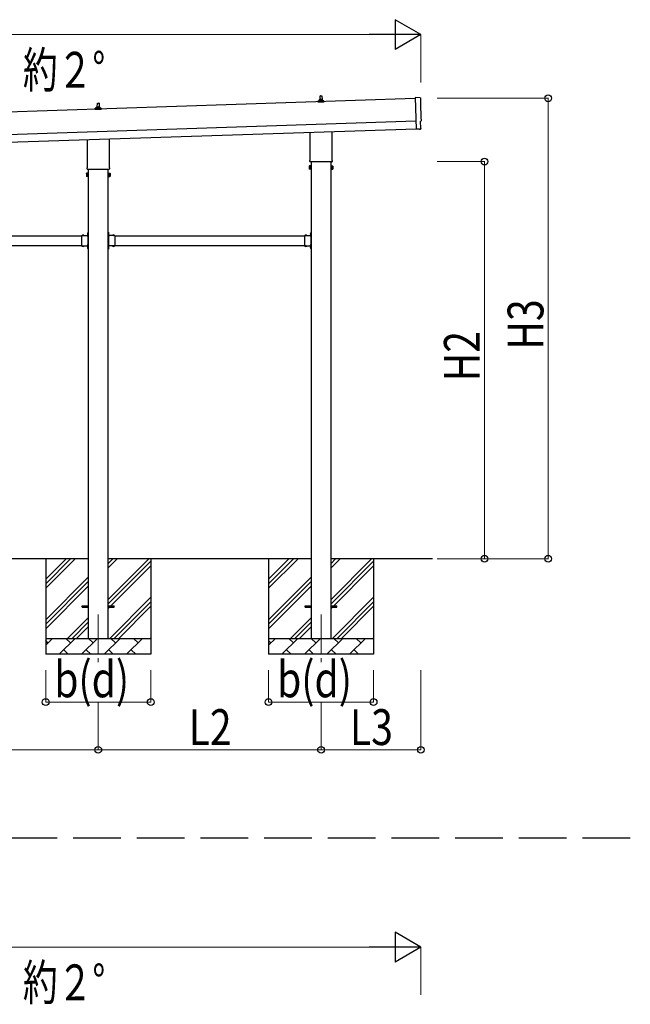
# Model space of a CAD drawing. Units: millimetres. Extents: x 0 to 42050, y 0 to 29700.
# Drawn here: x 24280 to 28116, y 8202 to 14387 of the extents above; entities that cross this region are included whole.
import ezdxf

# ---------------------------------------------------------------- set-up
doc = ezdxf.new("R2010")
doc.units = ezdxf.units.MM
doc.linetypes.add('YCENTER_1', pattern=[13, 10, -1, 1, -1])
doc.linetypes.add('YHIDDEN_1', pattern=[4, 3, -1])
for name, color, linetype, lineweight in [('USER1', 3, 'Continuous', 13), ('YKK_11', 7, 'Continuous', 30), ('YKK_12', 2, 'Continuous', 13), ('YKK_13', 4, 'Continuous', 30), ('YKK_A1', 4, 'Continuous', 30), ('YKK_D', 6, 'Continuous', 13)]:
    doc.layers.add(name, color=color, linetype=linetype, lineweight=lineweight)
doc.styles.add('text-b', font='extslim2.shx', dxfattribs={"width": 0.8, "bigfont": 'extfont2.shx'})

msp = doc.modelspace()

# ---------------------------------------------------------------- linework, layer by layer
at = {"layer": 'YKK_11', "linetype": 'YHIDDEN_1', "ltscale": 100}
msp.add_line((28116.3, 9245.6), (2250.6, 9245.6), dxfattribs=at)
at = {"layer": 'YKK_12', "linetype": 'YCENTER_1', "ltscale": 25}
for p, q in [((24773.4, 10651), (24773.4, 10348.9)), ((26173.4, 10651), (26173.4, 10346.4))]:
    msp.add_line(p, q, dxfattribs=at)
at = {"layer": 'YKK_13'}
for p, q in [((24767.4, 13838.6), (24768.1, 13862.2)), ((24769.1, 13863.1), (24777.7, 13863.1)), ((24778.7, 13862.2), (24779.4, 13838.6)), ((26155.2, 13869.8), (26155.2, 13877.5)), ((26191.7, 13869.8), (26155.2, 13869.8)), ((26155.5, 13878.3), (26191.3, 13878.3)), ((26155.9, 13878.5), (26162.6, 13880.1)), ((26163, 13880.3), (26183.8, 13880.3)), ((26163.4, 13881.1), (26163.4, 13885.3)), ((26164.4, 13885.3), (26182.4, 13885.3)), ((26167.4, 13885.3), (26168.1, 13908.8)), ((26169.1, 13909.8), (26177.7, 13909.8)), ((26178.7, 13908.8), (26179.4, 13885.3)), ((26183.4, 13881.1), (26183.4, 13885.3)), ((26190.9, 13878.5), (26184.2, 13880.1)), ((26191.7, 13869.8), (26191.7, 13877.5)), ((26796.2, 13896.9), (26764.6, 13897.5)), ((26764.6, 13897.5), (26771.2, 13699.8)), ((24755.2, 13823.1), (24755.2, 13830.9)), ((24791.7, 13823.1), (24755.2, 13823.1)), ((24755.5, 13831.6), (24791.3, 13831.6)), ((24755.9, 13831.8), (24762.6, 13833.5)), ((24763, 13833.6), (24783.8, 13833.6)), ((24763.4, 13834.4), (24763.4, 13838.6)), ((24764.4, 13838.6), (24782.4, 13838.6)), ((24783.4, 13834.4), (24783.4, 13838.6)), ((24790.9, 13831.8), (24784.2, 13833.5)), ((24791.7, 13823.1), (24791.7, 13830.9)), ((26798.9, 13750.1), (26799.5, 13750.2)), ((26800.5, 13703.1), (26798.9, 13750.1)), ((26105.1, 13505.8), (26105.1, 13680.4)), ((26241.7, 13684.9), (26241.7, 13505.8)), ((26789.4, 13700.3), (26771.2, 13698.8)), ((26771.2, 13699.8), (26771.2, 13698.8)), ((26790.1, 13699.7), (26789.4, 13700.3)), ((26790.8, 13699.5), (26797.7, 13700)), ((24705.1, 13459.2), (24705.1, 13633.7)), ((24841.7, 13638.3), (24841.7, 13459.2)), ((26103.4, 13497), (26103.4, 13502.5)), ((26241.3, 13493.5), (26105.5, 13493.5)), ((26243.4, 13502.5), (26243.4, 13497)), ((24699.4, 13420.9), (24700.2, 13422.2)), ((24706.4, 13422.2), (24700.2, 13422.2)), ((24703.4, 13450.4), (24703.4, 13455.9)), ((24841.3, 13446.9), (24705.5, 13446.9)), ((24706.4, 13402.6), (24706.4, 13422.2)), ((24706.4, 13403.2), (24706.4, 13421.6)), ((24706.4, 13421.6), (24708.9, 13421.6)), ((24708.9, 13401.9), (24708.9, 13422.9)), ((24708.9, 13422.9), (24710.9, 13422.9)), ((24710.9, 13422.9), (24710.9, 13401.9)), ((24837.9, 13422.9), (24835.9, 13422.9)), ((24835.9, 13422.9), (24835.9, 13401.9)), ((24837.9, 13401.9), (24837.9, 13422.9)), ((24840.4, 13421.6), (24837.9, 13421.6)), ((24840.4, 13402.6), (24840.4, 13422.2)), ((24840.4, 13422.2), (24846.6, 13422.2)), ((24840.4, 13403.2), (24840.4, 13421.6)), ((24843.4, 13455.9), (24843.4, 13450.4)), ((24847.4, 13420.9), (24846.6, 13422.2)), ((26099.4, 13467.5), (26100.2, 13468.9)), ((26099.4, 13467.5), (26099.4, 13450.5)), ((26099.4, 13450.5), (26100.2, 13449.2)), ((26106.4, 13468.9), (26100.2, 13468.9)), ((26106.4, 13464), (26100.2, 13464)), ((26106.4, 13454.1), (26100.2, 13454.1)), ((26106.4, 13449.2), (26100.2, 13449.2)), ((26106.4, 13449.2), (26106.4, 13468.9)), ((26106.4, 13449.8), (26106.4, 13468.2)), ((26106.4, 13468.2), (26108.9, 13468.2)), ((26108.9, 13449.8), (26106.4, 13449.8)), ((26108.9, 13448.5), (26108.9, 13469.5)), ((26108.9, 13469.5), (26110.9, 13469.5)), ((26110.9, 13448.5), (26108.9, 13448.5)), ((26110.9, 13469.5), (26110.9, 13448.5)), ((26237.9, 13469.5), (26235.9, 13469.5)), ((26235.9, 13469.5), (26235.9, 13448.5)), ((26235.9, 13448.5), (26237.9, 13448.5)), ((26237.9, 13448.5), (26237.9, 13469.5)), ((26240.4, 13468.2), (26237.9, 13468.2)), ((26237.9, 13449.8), (26240.4, 13449.8)), ((26240.4, 13449.2), (26240.4, 13468.9)), ((26240.4, 13468.9), (26246.6, 13468.9)), ((26240.4, 13449.8), (26240.4, 13468.2)), ((26240.4, 13464), (26246.6, 13464)), ((26240.4, 13454.1), (26246.6, 13454.1)), ((26240.4, 13449.2), (26246.6, 13449.2)), ((26247.4, 13467.5), (26246.6, 13468.9)), ((26247.4, 13450.5), (26246.6, 13449.2)), ((26247.4, 13467.5), (26247.4, 13450.5)), ((24699.4, 13420.9), (24699.4, 13403.9)), ((24699.4, 13403.9), (24700.2, 13402.6)), ((24706.4, 13417.3), (24700.2, 13417.3)), ((24706.4, 13407.5), (24700.2, 13407.5)), ((24706.4, 13402.6), (24700.2, 13402.6)), ((24708.9, 13403.2), (24706.4, 13403.2)), ((24710.9, 13401.9), (24708.9, 13401.9)), ((24835.9, 13401.9), (24837.9, 13401.9)), ((24837.9, 13403.2), (24840.4, 13403.2)), ((24840.4, 13417.3), (24846.6, 13417.3)), ((24840.4, 13407.5), (24846.6, 13407.5)), ((24840.4, 13402.6), (24846.6, 13402.6)), ((24847.4, 13403.9), (24846.6, 13402.6)), ((24847.4, 13420.9), (24847.4, 13403.9)), ((24708.9, 13052), (24710.9, 13052)), ((24708.9, 13052), (24708.9, 13032)), ((24710.9, 13052), (24710.9, 13032)), ((24837.9, 13052), (24835.9, 13052)), ((24835.9, 13052), (24835.9, 13032)), ((24837.9, 13052), (24837.9, 13032)), ((26108.9, 13052), (26110.9, 13052)), ((26108.9, 13052), (26108.9, 13032)), ((26110.9, 13052), (26110.9, 13032)), ((24668.9, 13032), (24668.9, 12966)), ((24668.9, 13032), (24708.9, 13032)), ((24672, 13032.6), (24672, 13032)), ((24672, 13032.6), (24683.8, 13032.6)), ((24672, 13032), (24683.8, 13032)), ((24683.8, 13032.6), (24683.8, 13032)), ((24704.9, 13028), (24704.9, 13030)), ((24704.9, 13030), (24708.9, 13030)), ((24708.9, 13028), (24704.9, 13028)), ((24708.4, 13047.9), (24708.9, 13047.9)), ((24708.4, 13047.9), (24708.4, 13036.1)), ((24708.4, 13036.1), (24708.9, 13036.1)), ((24708.9, 13047.9), (24708.9, 13036.1)), ((24710.9, 13045), (24708.9, 13045)), ((24710.9, 13039), (24708.9, 13039)), ((24708.9, 13028), (24708.9, 12970)), ((24835.9, 13045), (24837.9, 13045)), ((24835.9, 13039), (24837.9, 13039)), ((24838.4, 13047.9), (24837.9, 13047.9)), ((24837.9, 13047.9), (24837.9, 13036.1)), ((24838.4, 13036.1), (24837.9, 13036.1)), ((24877.9, 13032), (24837.9, 13032)), ((24841.9, 13030), (24837.9, 13030)), ((24837.9, 13028), (24837.9, 12970)), ((24837.9, 13028), (24841.9, 13028)), ((24838.4, 13047.9), (24838.4, 13036.1)), ((24841.9, 13028), (24841.9, 13030)), ((24874.8, 13032.6), (24863, 13032.6)), ((24863, 13032.6), (24863, 13032)), ((24874.8, 13032), (24863, 13032)), ((24874.8, 13032.6), (24874.8, 13032)), ((24877.9, 13032), (24877.9, 12966)), ((26068.9, 13032), (26068.9, 12966)), ((26068.9, 13032), (26108.9, 13032)), ((26072, 13032.6), (26072, 13032)), ((26072, 13032.6), (26083.8, 13032.6)), ((26072, 13032), (26083.8, 13032)), ((26083.8, 13032.6), (26083.8, 13032)), ((26104.9, 13028), (26104.9, 13030)), ((26104.9, 13030), (26108.9, 13030)), ((26108.9, 13028), (26104.9, 13028)), ((26108.4, 13047.9), (26108.9, 13047.9)), ((26108.4, 13047.9), (26108.4, 13036.1)), ((26108.4, 13036.1), (26108.9, 13036.1)), ((26108.9, 13047.9), (26108.9, 13036.1)), ((26110.9, 13045), (26108.9, 13045)), ((26110.9, 13039), (26108.9, 13039)), ((26108.9, 13028), (26108.9, 12970)), ((24668.9, 12966), (24708.9, 12966)), ((24672, 12965.5), (24672, 12966)), ((24672, 12966), (24683.8, 12966)), ((24672, 12965.5), (24683.8, 12965.5)), ((24683.8, 12965.5), (24683.8, 12966)), ((24708.9, 12970), (24704.9, 12970)), ((24704.9, 12970), (24704.9, 12968)), ((24708.9, 12968), (24704.9, 12968)), ((24708.4, 12961.9), (24708.9, 12961.9)), ((24708.4, 12961.9), (24708.4, 12950.1)), ((24708.4, 12950.1), (24708.9, 12950.1)), ((24708.9, 12966), (24708.9, 12946)), ((24708.9, 12961.9), (24708.9, 12950.1)), ((24710.9, 12959), (24708.9, 12959)), ((24710.9, 12953), (24708.9, 12953)), ((24708.9, 12946), (24710.9, 12946)), ((24710.9, 12966), (24710.9, 12946)), ((24835.9, 12966), (24835.9, 12946)), ((24835.9, 12959), (24837.9, 12959)), ((24835.9, 12953), (24837.9, 12953)), ((24837.9, 12946), (24835.9, 12946)), ((24837.9, 12970), (24841.9, 12970)), ((24837.9, 12968), (24841.9, 12968)), ((24837.9, 12966), (24837.9, 12946)), ((24877.9, 12966), (24837.9, 12966)), ((24838.4, 12961.9), (24837.9, 12961.9)), ((24837.9, 12961.9), (24837.9, 12950.1)), ((24838.4, 12950.1), (24837.9, 12950.1)), ((24838.4, 12961.9), (24838.4, 12950.1)), ((24841.9, 12970), (24841.9, 12968)), ((24863, 12965.5), (24863, 12966)), ((24874.8, 12966), (24863, 12966)), ((24874.8, 12965.5), (24863, 12965.5)), ((24874.8, 12965.5), (24874.8, 12966)), ((26068.9, 12966), (26108.9, 12966)), ((26072, 12965.5), (26072, 12966)), ((26072, 12966), (26083.8, 12966)), ((26072, 12965.5), (26083.8, 12965.5)), ((26083.8, 12965.5), (26083.8, 12966)), ((26108.9, 12970), (26104.9, 12970)), ((26104.9, 12970), (26104.9, 12968)), ((26108.9, 12968), (26104.9, 12968)), ((26108.4, 12961.9), (26108.9, 12961.9)), ((26108.4, 12961.9), (26108.4, 12950.1)), ((26108.4, 12950.1), (26108.9, 12950.1)), ((26108.9, 12966), (26108.9, 12946)), ((26108.9, 12961.9), (26108.9, 12950.1)), ((26110.9, 12959), (26108.9, 12959)), ((26110.9, 12953), (26108.9, 12953)), ((26108.9, 12946), (26110.9, 12946)), ((26110.9, 12966), (26110.9, 12946)), ((24673.4, 10705.5), (24710.9, 10705.5)), ((24673.4, 10696.5), (24673.4, 10705.5)), ((24835.9, 10705.5), (24873.4, 10705.5)), ((24873.4, 10696.5), (24873.4, 10705.5)), ((26073.4, 10705.5), (26110.9, 10705.5)), ((26073.4, 10696.5), (26073.4, 10705.5)), ((26235.9, 10705.5), (26273.4, 10705.5)), ((26273.4, 10696.5), (26273.4, 10705.5)), ((24673.4, 10696.5), (24710.9, 10696.5)), ((24835.9, 10696.5), (24873.4, 10696.5)), ((26073.4, 10696.5), (26110.9, 10696.5)), ((26235.9, 10696.5), (26273.4, 10696.5))]:
    msp.add_line(p, q, dxfattribs=at)
at = {"layer": 'YKK_13', "linetype": 'YHIDDEN_1'}
for p, q in [((24675.4, 13034.7), (24676.8, 13031.9)), ((24676.8, 13031.9), (24677.9, 13031.3)), ((24679, 13031.9), (24677.9, 13031.3)), ((24680.4, 13034.7), (24679, 13031.9)), ((24706.3, 13044.5), (24709.1, 13043.2)), ((24706.3, 13039.5), (24709.1, 13040.9)), ((24709.1, 13043.2), (24709.7, 13042)), ((24709.1, 13040.9), (24709.7, 13042)), ((24837.7, 13043.2), (24837.1, 13042)), ((24837.7, 13040.9), (24837.1, 13042)), ((24840.5, 13044.5), (24837.7, 13043.2)), ((24840.5, 13039.5), (24837.7, 13040.9)), ((24866.4, 13034.7), (24867.8, 13031.9)), ((24867.8, 13031.9), (24868.9, 13031.3)), ((24870, 13031.9), (24868.9, 13031.3)), ((24871.4, 13034.7), (24870, 13031.9)), ((26075.4, 13034.7), (26076.8, 13031.9)), ((26076.8, 13031.9), (26077.9, 13031.3)), ((26079, 13031.9), (26077.9, 13031.3)), ((26080.4, 13034.7), (26079, 13031.9)), ((26106.3, 13044.5), (26109.1, 13043.2)), ((26106.3, 13039.5), (26109.1, 13040.9)), ((26109.1, 13043.2), (26109.7, 13042)), ((26109.1, 13040.9), (26109.7, 13042)), ((24675.4, 12963.4), (24676.8, 12966.2)), ((24676.8, 12966.2), (24677.9, 12966.8)), ((24679, 12966.2), (24677.9, 12966.8)), ((24680.4, 12963.4), (24679, 12966.2)), ((24706.3, 12958.5), (24709.1, 12957.2)), ((24706.3, 12953.5), (24709.1, 12954.9)), ((24709.1, 12957.2), (24709.7, 12956)), ((24709.1, 12954.9), (24709.7, 12956)), ((24837.7, 12957.2), (24837.1, 12956)), ((24837.7, 12954.9), (24837.1, 12956)), ((24840.5, 12958.5), (24837.7, 12957.2)), ((24840.5, 12953.5), (24837.7, 12954.9)), ((24866.4, 12963.4), (24867.8, 12966.2)), ((24867.8, 12966.2), (24868.9, 12966.8)), ((24870, 12966.2), (24868.9, 12966.8)), ((24871.4, 12963.4), (24870, 12966.2)), ((26075.4, 12963.4), (26076.8, 12966.2)), ((26076.8, 12966.2), (26077.9, 12966.8)), ((26079, 12966.2), (26077.9, 12966.8)), ((26080.4, 12963.4), (26079, 12966.2)), ((26106.3, 12958.5), (26109.1, 12957.2)), ((26106.3, 12953.5), (26109.1, 12954.9)), ((26109.1, 12957.2), (26109.7, 12956)), ((26109.1, 12954.9), (26109.7, 12956))]:
    msp.add_line(p, q, dxfattribs=at)
at = {"layer": 'YKK_13'}
for centre, radius, start, end in [((24769.1, 13862.1), 1, 90, 178.60509), ((24777.7, 13862.1), 1, 1.39491, 90), ((26156.2, 13877.5), 1, 103.62699, 180), ((26162.4, 13881.1), 1, 283.62699, 0), ((26167.5, 13884.7), 4.13, 90, 171.17633), ((26164.4, 13884.3), 1, 90, 180), ((26169.1, 13908.8), 1, 90, 178.60509), ((26176.7, 13885.3), 4.83, 133.60282, 180), ((26170.1, 13885.3), 4.83, 0, 46.39718), ((26177.7, 13908.8), 1, 1.39491, 90), ((26179.3, 13884.7), 4.13, 8.82367, 90), ((26182.4, 13884.3), 1, 0, 90), ((26184.4, 13881.1), 1, 180, 256.37301), ((26190.7, 13877.5), 1, 0, 76.37301), ((24756.2, 13830.9), 1, 103.62699, 180), ((24762.4, 13834.4), 1, 283.62699, 0), ((24767.5, 13838), 4.13, 90, 171.17633), ((24764.4, 13837.6), 1, 90, 180), ((24776.7, 13838.6), 4.83, 133.60282, 180), ((24770.1, 13838.6), 4.83, 0, 46.39718), ((24779.3, 13838), 4.13, 8.82367, 90), ((24782.4, 13837.6), 1, 0, 90), ((24784.4, 13834.4), 1, 180, 256.37301), ((24790.7, 13830.9), 1, 0, 76.37301), ((26107.4, 13502.5), 4, 125.09963, 180), ((26107.4, 13497), 4, 180, 194.47751), ((26107.4, 13497), 4, 194.47751, 241.04498), ((26239.4, 13497), 4, 298.95502, 345.52249), ((26239.4, 13502.5), 4, 0, 54.90037), ((26239.4, 13497), 4, 345.52249, 0), ((24703.7, 13419.7), 4.34, 145.61575, 214.38425), ((24707.4, 13455.9), 4, 125.09963, 180), ((24707.4, 13450.4), 4, 180, 194.47751), ((24707.4, 13450.4), 4, 194.47751, 241.04498), ((24839.4, 13450.4), 4, 298.95502, 345.52249), ((24839.4, 13455.9), 4, 0, 54.90037), ((24839.4, 13450.4), 4, 345.52249, 0), ((24843.1, 13419.7), 4.34, 325.61575, 34.38425), ((26103.7, 13466.4), 4.34, 145.61575, 214.38425), ((26115.6, 13459), 16.2, 162.41205, 197.58795), ((26103.7, 13451.7), 4.34, 145.61575, 214.38425), ((26243.1, 13466.4), 4.34, 325.61575, 34.38425), ((26231.2, 13459), 16.2, 342.41205, 17.58795), ((26243.1, 13451.7), 4.34, 325.61575, 34.38425), ((24715.6, 13412.4), 16.2, 162.41205, 197.58795), ((24703.7, 13405), 4.34, 145.61575, 214.38425), ((24831.2, 13412.4), 16.2, 342.41205, 17.58795), ((24843.1, 13405), 4.34, 325.61575, 34.38425), ((24677.9, 13026.8), 8.23, 44.2189, 135.7811), ((24714.1, 13042), 8.23, 134.2189, 225.7811), ((24708.9, 13032), 2, 270, 0), ((24837.9, 13032), 2, 180, 270), ((24832.7, 13042), 8.23, 314.2189, 45.7811), ((24868.9, 13026.8), 8.23, 44.2189, 135.7811), ((26077.9, 13026.8), 8.23, 44.2189, 135.7811), ((26114.1, 13042), 8.23, 134.2189, 225.7811), ((26108.9, 13032), 2, 270, 0), ((24677.9, 12971.3), 8.23, 224.2189, 315.7811), ((24714.1, 12956), 8.23, 134.2189, 225.7811), ((24708.9, 12966), 2, 0, 90), ((24837.9, 12966), 2, 90, 180), ((24832.7, 12956), 8.23, 314.2189, 45.7811), ((24868.9, 12971.3), 8.23, 224.2189, 315.7811), ((26077.9, 12971.3), 8.23, 224.2189, 315.7811), ((26114.1, 12956), 8.23, 134.2189, 225.7811), ((26108.9, 12966), 2, 0, 90)]:
    msp.add_arc(centre, radius, start, end, dxfattribs=at)
at = {"layer": 'YKK_13', "extrusion": (3.56036e-15, 1.02012e-16, -1)}
msp.add_ellipse((26796.1, 13893.9), major_axis=(3, 0.1), ratio=0.99863, start_param=4.764749, end_param=6.297982, dxfattribs=at)
at = {"layer": 'YKK_13', "extrusion": (3.55151e-15, 9.83836e-17, -1)}
msp.add_ellipse((31561.7, 13982.3), major_axis=(-4760.7, -158.7), ratio=0.99863, start_param=6.268693, end_param=6.297982, dxfattribs=at)
at = {"layer": 'YKK_13', "extrusion": (3.63003e-15, 1.01001e-16, -1)}
msp.add_ellipse((26799.4, 13754.6), major_axis=(4.4, 0.15), ratio=0.99863, start_param=6.268693, end_param=7.853982, dxfattribs=at)
at = {"layer": 'YKK_13', "extrusion": (3.86347e-15, -1.05633e-15, -1)}
msp.add_ellipse((26790.8, 13700.5), major_axis=(0.75, -0.666), ratio=0.9974, start_param=0.757954, end_param=1.570796, dxfattribs=at)
at = {"layer": 'YKK_13', "extrusion": (3.78821e-15, -1.89539e-16, -1)}
msp.add_ellipse((26797.5, 13703), major_axis=(2.25, -2), ratio=0.9974, start_param=5.525231, end_param=7.04114, dxfattribs=at)
at = {"layer": 'YKK_A1'}
for p, q in [((26764.8, 13892.5), (21381.8, 13713)), ((21388.1, 13523.1), (26771.1, 13702.6)), ((26110.9, 13493.5), (26110.9, 10501)), ((26235.9, 10501), (26235.9, 13493.5)), ((24710.9, 13446.9), (24710.9, 10501)), ((24835.9, 10501), (24835.9, 13446.9)), ((23477.9, 13029), (24668.9, 13029)), ((24704.9, 13029), (24710.4, 13029)), ((24710.4, 13029), (24710.4, 12969)), ((24841.9, 13029), (24836.4, 13029)), ((24836.4, 13029), (24836.4, 12969)), ((24877.9, 13029), (26068.9, 13029)), ((26104.9, 13029), (26110.4, 13029)), ((26110.4, 13029), (26110.4, 12969)), ((23477.9, 12969), (24668.9, 12969)), ((24704.9, 12969), (24710.4, 12969)), ((24841.9, 12969), (24836.4, 12969)), ((24877.9, 12969), (26068.9, 12969)), ((26104.9, 12969), (26110.4, 12969)), ((24710.9, 11001), (23435.9, 11001)), ((24443.4, 11001), (24443.4, 10401)), ((24443.4, 10816), (24628.5, 11001)), ((24443.4, 10844.3), (24600.2, 11001)), ((24443.4, 10872.6), (24571.9, 11001)), ((26110.9, 11001), (24835.9, 11001)), ((24835.9, 10746), (25091, 11001)), ((24835.9, 10943.9), (24893, 11001)), ((24835.9, 10972.2), (24864.7, 11001)), ((24835.9, 10717.7), (25103.4, 10985.2)), ((24835.9, 10689.4), (25103.4, 10956.9)), ((25103.4, 11001), (25103.4, 10401)), ((25843.4, 11001), (25843.4, 10401)), ((25843.4, 10816), (26028.5, 11001)), ((25843.4, 10844.3), (26000.2, 11001)), ((25843.4, 10872.6), (25971.9, 11001)), ((26874.3, 11001), (26235.9, 11001)), ((26235.9, 10746), (26491, 11001)), ((26235.9, 10943.9), (26293, 11001)), ((26235.9, 10972.2), (26264.7, 11001)), ((26235.9, 10717.7), (26503.4, 10985.2)), ((26235.9, 10689.4), (26503.4, 10956.9)), ((26503.4, 11001), (26503.4, 10401)), ((24443.4, 10618), (24710.9, 10885.5)), ((25843.4, 10618), (26110.9, 10885.5)), ((24443.4, 10589.7), (24710.9, 10857.2)), ((24443.4, 10561.4), (24710.9, 10828.9)), ((25843.4, 10589.7), (26110.9, 10857.2)), ((25843.4, 10561.4), (26110.9, 10828.9)), ((24845.6, 10501), (25103.4, 10758.9)), ((24873.8, 10501), (25103.4, 10730.6)), ((24902.1, 10501), (25103.4, 10702.3)), ((26245.6, 10501), (26503.4, 10758.9)), ((26273.8, 10501), (26503.4, 10730.6)), ((26302.1, 10501), (26503.4, 10702.3)), ((24581, 10501), (24710.9, 10631)), ((24609.3, 10501), (24710.9, 10602.7)), ((25981, 10501), (26110.9, 10631)), ((26009.3, 10501), (26110.9, 10602.7)), ((24637.6, 10501), (24710.9, 10574.4)), ((26037.6, 10501), (26110.9, 10574.4)), ((24443.4, 10501), (25103.4, 10501)), ((24443.4, 10458.2), (24486.3, 10501)), ((24457.7, 10472.5), (24443.4, 10486.8)), ((24527.7, 10401), (24627.7, 10501)), ((24599.2, 10472.5), (24570.6, 10501)), ((24669.1, 10401), (24769.1, 10501)), ((24740.6, 10472.5), (24712, 10501)), ((24810.6, 10401), (24910.6, 10501)), ((24882, 10472.5), (24853.5, 10501)), ((24952, 10401), (25052, 10501)), ((25023.4, 10472.5), (24994.9, 10501)), ((25100.1, 10501), (25103.4, 10504.3)), ((25843.4, 10501), (26503.4, 10501)), ((25843.4, 10458.2), (25886.3, 10501)), ((25857.7, 10472.5), (25843.4, 10486.8)), ((25927.7, 10401), (26027.7, 10501)), ((25999.2, 10472.5), (25970.6, 10501)), ((26069.1, 10401), (26169.1, 10501)), ((26140.6, 10472.5), (26112, 10501)), ((26210.6, 10401), (26310.6, 10501)), ((26282, 10472.5), (26253.5, 10501)), ((26352, 10401), (26452, 10501)), ((26423.4, 10472.5), (26394.9, 10501)), ((26500.1, 10501), (26503.4, 10504.3)), ((25103.4, 10401), (24443.4, 10401)), ((24556.3, 10429.6), (24584.8, 10401)), ((24697.7, 10429.6), (24726.2, 10401)), ((24839.1, 10429.6), (24867.7, 10401)), ((24980.5, 10429.6), (25009.1, 10401)), ((26503.4, 10401), (25843.4, 10401)), ((25956.3, 10429.6), (25984.8, 10401)), ((26097.7, 10429.6), (26126.2, 10401)), ((26239.1, 10429.6), (26267.7, 10401)), ((26380.5, 10429.6), (26409.1, 10401))]:
    msp.add_line(p, q, dxfattribs=at)
at = {"layer": 'YKK_A1', "ltscale": 25}
msp.add_line((21386.4, 13573.1), (26769.4, 13752.5), dxfattribs=at)
at = {"layer": 'YKK_D', "lineweight": -2}
for p, q in [((26800.4, 14293.5), (26638, 14387.2)), ((26638, 14387.2), (26638, 14199.7)), ((26800.4, 14293.5), (26475.7, 14293.5)), ((26800.4, 14293.5), (26638, 14199.7)), ((26800.4, 8561.3), (26638, 8655.1)), ((26638, 8655.1), (26638, 8467.6)), ((26800.4, 8561.3), (26475.7, 8561.3)), ((26800.4, 8561.3), (26638, 8467.6))]:
    msp.add_line(p, q, dxfattribs=at)
at = {"layer": 'YKK_D'}
for p, q in [((26612.9, 14293.5), (21538.3, 14293.5)), ((26800.4, 13993.5), (26800.4, 14294.5)), ((26903.8, 13893.5), (27601.4, 13893.5)), ((27600.4, 11001), (27600.4, 13893.5)), ((26903.8, 13496), (27201.4, 13496)), ((27200.4, 11001), (27200.4, 13496)), ((26903.8, 11001), (27201.4, 11001)), ((26903.8, 11001), (27601.4, 11001)), ((24443.4, 10301), (24443.4, 10100)), ((25103.4, 10301), (25103.4, 10100)), ((25843.4, 10301), (25843.4, 10100)), ((26503.4, 10301), (26503.4, 10100)), ((26800.4, 10301), (26800.4, 9800)), ((24443.4, 10101), (25103.4, 10101)), ((24773.4, 10100), (24773.4, 9800)), ((24773.4, 10100), (24773.4, 9800)), ((25843.4, 10101), (26503.4, 10101)), ((26173.4, 10100), (26173.4, 9800)), ((26173.4, 10100), (26173.4, 9800)), ((24773.4, 9801), (23373.4, 9801)), ((24773.4, 9801), (26173.4, 9801)), ((26173.4, 9801), (26800.4, 9801)), ((26612.9, 8561.3), (21538.3, 8561.3)), ((26800.4, 8261.3), (26800.4, 8562.3))]:
    msp.add_line(p, q, dxfattribs=at)
at = {"layer": 'YKK_D', "linetype": 'ByBlock', "lineweight": -2}
for centre in [(27600.4, 13893.5), (27200.4, 13496), (27200.4, 11001), (27600.4, 11001), (24443.4, 10101), (25103.4, 10101), (25843.4, 10101), (26503.4, 10101), (24773.4, 9801), (24773.4, 9801), (26173.4, 9801), (26173.4, 9801), (26800.4, 9801)]:
    msp.add_circle(centre, 21.2, dxfattribs=at)

# ---------------------------------------------------------------- texts
at = {"layer": 'USER1', "style": 'text-b', "width": 0.710769}
for p in [(24300.4, 13959.7), (24300.4, 8227.5)]:
    msp.add_text('約２°', height=225, dxfattribs=at).set_placement(p)
at = {"layer": 'YKK_D', "style": 'text-b', "width": 0.8}
for s, p in [('H3', (27570.4, 12315.3)), ('H2', (27170.4, 12116.5))]:
    msp.add_text(s, height=225, rotation=90, dxfattribs=at).set_placement(p)
for s, p in [('b(d)', (24497.4, 10131)), ('b(d)', (25897.4, 10131)), ('L2', (25341.4, 9831)), ('L3', (26354.9, 9831))]:
    msp.add_text(s, height=225, dxfattribs=at).set_placement(p)

doc.saveas('drawing.dxf')
